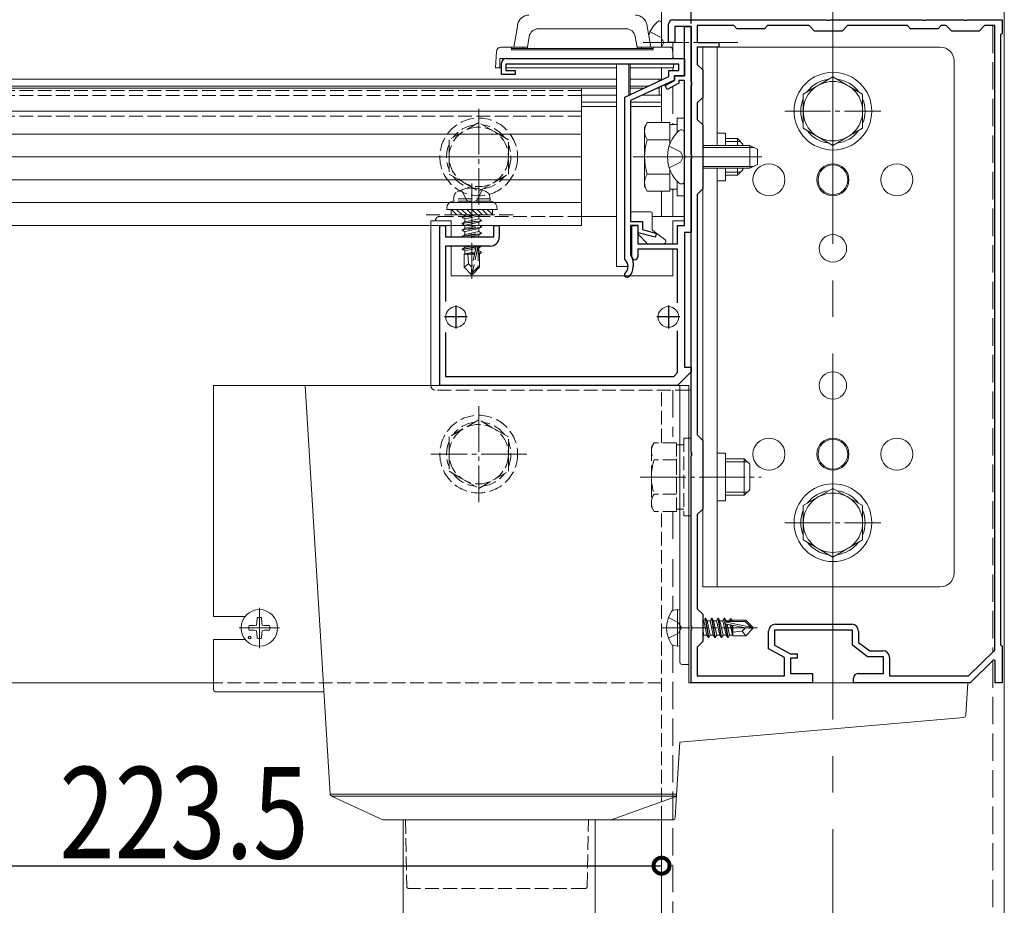
# Model space of a CAD drawing. Extents: x 0 to 1980, y 0 to 3206.
# Drawn here: x 1505 to 1720, y 1843 to 2036 of the extents above; entities that cross this region are included whole.
import ezdxf

# ---------------------------------------------------------------- set-up
doc = ezdxf.new("R2010")
doc.units = 0
doc.linetypes.add('YCENTER_1', pattern=[13, 10, -1, 1, -1])
doc.linetypes.add('YHIDDEN_1', pattern=[4, 3, -1])
for name, color, linetype in [('YKK_11', 7, 'CONTINUOUS'), ('YKK_12', 2, 'CONTINUOUS'), ('YKK_13', 4, 'CONTINUOUS'), ('YKK_D', 6, 'CONTINUOUS')]:
    doc.layers.add(name, color=color, linetype=linetype)
doc.styles.get("Standard").update_dxf_attribs({"font": 'txt', "bigfont": 'BIGFONT'})

msp = doc.modelspace()

# ---------------------------------------------------------------- linework, layer by layer
at = {"layer": 'YKK_11', "color": 7, "linetype": 'Continuous', "lineweight": 30, "ltscale": 0.5}
for p, q in [((1647.92, 2036.4), (1681.46, 2036.4)), ((1681.46, 2036.4), (1681.64, 2036.28)), ((1681.64, 2036.28), (1682.19, 2036.28)), ((1682.19, 2036.28), (1682.38, 2036.4)), ((1682.38, 2036.4), (1702.46, 2036.4)), ((1702.46, 2036.4), (1702.64, 2036.28)), ((1702.64, 2036.28), (1703.19, 2036.28)), ((1703.19, 2036.28), (1703.38, 2036.4)), ((1703.38, 2036.4), (1711.46, 2036.4)), ((1711.46, 2036.4), (1711.64, 2036.28)), ((1711.64, 2036.28), (1712.19, 2036.28)), ((1712.19, 2036.28), (1712.38, 2036.4)), ((1712.38, 2036.4), (1719.92, 2036.4)), ((1719.92, 2036.4), (1719.92, 2033.4)), ((1646.92, 2031.4), (1646.92, 2035.4)), ((1648.32, 2034.9), (1648.32, 2031.4)), ((1651.92, 2034.9), (1648.32, 2034.9)), ((1650.42, 2034.9), (1651.92, 2034.9)), ((1650.42, 2024.1), (1650.42, 2034.9)), ((1651.92, 2034.9), (1651.92, 1989.9)), ((1651.92, 2022.86), (1651.92, 2034.9)), ((1653.22, 2035.1), (1653.22, 2031.4)), ((1661.22, 2035.1), (1653.22, 2035.1)), ((1661.92, 2034.4), (1661.22, 2035.1)), ((1667.92, 2034.4), (1661.92, 2034.4)), ((1668.62, 2035.1), (1667.92, 2034.4)), ((1677.72, 2035.1), (1668.62, 2035.1)), ((1678.92, 2033.9), (1677.72, 2035.1)), ((1684.92, 2033.9), (1678.92, 2033.9)), ((1686.12, 2035.1), (1684.92, 2033.9)), ((1699.22, 2035.1), (1686.12, 2035.1)), ((1699.92, 2034.4), (1699.22, 2035.1)), ((1705.92, 2034.4), (1699.92, 2034.4)), ((1706.62, 2035.1), (1705.92, 2034.4)), ((1707.72, 2035.1), (1706.62, 2035.1)), ((1708.92, 2033.9), (1707.72, 2035.1)), ((1714.92, 2033.9), (1708.92, 2033.9)), ((1716.12, 2035.1), (1714.92, 2033.9)), ((1718.32, 2035.1), (1716.12, 2035.1)), ((1718.32, 1898.54), (1718.32, 2035.1)), ((1718.32, 1898.54), (1718.32, 2035.1)), ((1719.92, 2033.4), (1719.62, 2033.1)), ((1719.62, 2033.1), (1719.62, 1899.7)), ((1648.32, 2031.4), (1646.92, 2031.4)), ((1653.22, 2031.4), (1657.92, 2031.4)), ((1653.22, 2030.4), (1653.22, 2026.6)), ((1657.92, 2030.4), (1653.22, 2030.4)), ((1657.92, 2031.4), (1657.92, 2030.4)), ((1611.42, 2027.9), (1650.42, 2027.9)), ((1650.42, 2027.9), (1650.42, 2024.1)), ((1610.42, 2024.4), (1610.42, 2026.9)), ((1611.32, 2026.7), (1611.32, 2025.3)), ((1649.22, 2026.7), (1611.32, 2026.7)), ((1611.32, 2025.3), (1613.42, 2025.3)), ((1613.42, 2025.3), (1613.42, 2024.4)), ((1647.02, 2025.3), (1649.22, 2025.3)), ((1647.02, 2023.96), (1647.02, 2025.3)), ((1649.22, 2025.3), (1649.22, 2026.7)), ((1653.22, 2026.6), (1654.42, 2025.4)), ((1654.42, 2025.4), (1654.42, 2019.4)), ((1613.42, 2024.4), (1610.42, 2024.4)), ((1637.42, 2019.46), (1647.02, 2023.96)), ((1648.22, 2023.2), (1638.62, 2018.7)), ((1646.19, 2022.04), (1648.22, 2023.1)), ((1648.22, 2024.1), (1648.22, 2023.2)), ((1650.42, 2024.1), (1648.22, 2024.1)), ((1648.22, 2024.1), (1650.42, 2024.1)), ((1648.22, 2023.1), (1648.22, 2024.1)), ((1649.22, 2023.1), (1649.22, 2022.49)), ((1650.42, 2023.1), (1649.22, 2023.1)), ((1650.42, 2006.86), (1650.42, 2023.1)), ((1646.65, 2021.15), (1646.19, 2022.04)), ((1649.22, 2022.49), (1646.65, 2021.15)), ((1652.04, 2022.67), (1651.92, 2022.86)), ((1651.92, 2021.94), (1652.04, 2022.12)), ((1651.92, 2006.86), (1651.92, 2021.94)), ((1652.04, 2022.12), (1652.04, 2022.67)), ((1637.42, 1984.01), (1637.42, 2019.46)), ((1638.62, 2018.7), (1638.62, 1992.3)), ((1654.42, 2019.4), (1653.22, 2018.2)), ((1653.22, 2018.2), (1653.22, 2014.6)), ((1653.22, 2014.6), (1654.42, 2013.4)), ((1654.42, 2013.4), (1654.42, 1999.4)), ((1650.54, 2006.67), (1650.42, 2006.86)), ((1650.42, 2005.94), (1650.54, 2006.12)), ((1650.42, 1991.4), (1650.42, 2005.94)), ((1650.54, 2006.12), (1650.54, 2006.67)), ((1652.04, 2006.67), (1651.92, 2006.86)), ((1651.92, 2005.94), (1652.04, 2006.12)), ((1651.92, 1941.86), (1651.92, 2005.94)), ((1652.04, 2006.12), (1652.04, 2006.67)), ((1654.42, 1999.4), (1653.22, 1998.2)), ((1653.22, 1998.2), (1653.22, 1945.6)), ((1596.92, 1991.4), (1598.12, 1991.4)), ((1596.92, 1956.4), (1596.92, 1991.4)), ((1598.12, 1991.4), (1598.12, 1988.9)), ((1608.72, 1991.4), (1609.92, 1991.4)), ((1608.72, 1988.9), (1608.72, 1991.4)), ((1609.92, 1991.4), (1609.92, 1988.9)), ((1638.62, 1992.3), (1641.22, 1992.3)), ((1638.62, 1991.4), (1638.62, 1985.1)), ((1640.32, 1991.4), (1638.62, 1991.4)), ((1638.92, 1991.4), (1640.22, 1991.4)), ((1638.92, 1984.55), (1638.92, 1991.4)), ((1640.22, 1991.4), (1640.22, 1987.4)), ((1640.32, 1989.8), (1640.32, 1991.4)), ((1641.22, 1992.3), (1641.22, 1990.49)), ((1648.92, 1991.4), (1650.42, 1991.4)), ((1648.92, 1987.4), (1648.92, 1991.4)), ((1598.12, 1988.9), (1608.72, 1988.9)), ((1644.05, 1988.81), (1640.32, 1989.8)), ((1641.22, 1990.49), (1644.28, 1989.68)), ((1644.28, 1989.68), (1644.05, 1988.81)), ((1650.42, 1989.9), (1650.42, 1960.4)), ((1651.92, 1989.9), (1650.42, 1989.9)), ((1598.12, 1986.9), (1598.12, 1974.8)), ((1607.92, 1986.9), (1598.12, 1986.9)), ((1640.22, 1987.4), (1648.92, 1987.4)), ((1638.62, 1985.1), (1638.67, 1984.92)), ((1640.22, 1986.2), (1640.22, 1984.55)), ((1648.92, 1986.2), (1640.22, 1986.2)), ((1648.92, 1974.46), (1648.92, 1986.2)), ((1637.51, 1983.79), (1637.42, 1984.01)), ((1639.22, 1983.2), (1639.22, 1982.4)), ((1600.42, 1973.9), (1600.42, 1968.9)), ((1646.92, 1973.9), (1646.92, 1968.9)), ((1602.92, 1971.4), (1597.92, 1971.4)), ((1649.42, 1971.4), (1644.42, 1971.4)), ((1598.12, 1968), (1598.12, 1958.4)), ((1648.92, 1959.23), (1648.92, 1968.34)), ((1598.12, 1958.4), (1648.09, 1958.4)), ((1648.09, 1958.4), (1648.92, 1959.23)), ((1651.92, 1959.4), (1648.92, 1956.4)), ((1650.42, 1960.4), (1651.92, 1960.4)), ((1651.92, 1960.4), (1651.92, 1959.4)), ((1648.92, 1956.4), (1596.92, 1956.4)), ((1653.22, 1945.6), (1654.42, 1944.4)), ((1654.42, 1944.4), (1654.42, 1929.4)), ((1652.04, 1941.67), (1651.92, 1941.86)), ((1651.92, 1940.94), (1652.04, 1941.12)), ((1652.04, 1941.12), (1652.04, 1941.67)), ((1651.92, 1903.86), (1651.92, 1940.94)), ((1654.42, 1929.4), (1653.22, 1928.2)), ((1653.22, 1928.2), (1653.22, 1907.6)), ((1653.22, 1907.6), (1654.42, 1906.4)), ((1654.42, 1906.4), (1654.42, 1900.4)), ((1652.04, 1903.67), (1651.92, 1903.86)), ((1651.92, 1902.94), (1652.04, 1903.12)), ((1651.92, 1891.4), (1651.92, 1902.94)), ((1652.04, 1903.12), (1652.04, 1903.67)), ((1668.82, 1898.82), (1668.82, 1902.7)), ((1670.12, 1902.9), (1670.12, 1899.6)), ((1687.22, 1902.9), (1670.12, 1902.9)), ((1670.32, 1904.2), (1687.02, 1904.2)), ((1687.22, 1899.6), (1687.22, 1902.9)), ((1688.52, 1902.7), (1688.52, 1900.24)), ((1654.42, 1900.4), (1653.22, 1899.2)), ((1688.52, 1900.24), (1690.96, 1898.4)), ((1653.22, 1899.2), (1653.22, 1892.9)), ((1672.32, 1896.92), (1668.82, 1898.82)), ((1670.12, 1899.6), (1673.62, 1897.7)), ((1690.52, 1897.1), (1687.22, 1899.6)), ((1690.96, 1898.4), (1693.82, 1898.4)), ((1712.59, 1892.9), (1718.32, 1898.54)), ((1719.62, 1899.7), (1719.92, 1899.4)), ((1719.92, 1899.4), (1719.92, 1891.4)), ((1672.32, 1892.9), (1672.32, 1896.92)), ((1673.62, 1897.7), (1675.12, 1897.7)), ((1673.62, 1896.8), (1673.62, 1893.4)), ((1675.12, 1896.8), (1673.62, 1896.8)), ((1675.12, 1897.7), (1675.12, 1896.8)), ((1694.02, 1897.1), (1690.52, 1897.1)), ((1694.02, 1893.4), (1694.02, 1897.1)), ((1695.32, 1896.9), (1695.32, 1892.9)), ((1718.05, 1896.45), (1712.92, 1891.4)), ((1718.42, 1896.3), (1718.05, 1896.45)), ((1718.42, 1891.4), (1718.42, 1896.3)), ((1653.22, 1892.9), (1672.32, 1892.9)), ((1673.62, 1893.4), (1678.42, 1893.4)), ((1678.42, 1893.4), (1678.42, 1891.4)), ((1687.42, 1891.4), (1687.42, 1892.4)), ((1688.42, 1893.4), (1694.02, 1893.4)), ((1695.32, 1892.9), (1712.59, 1892.9)), ((1678.42, 1891.4), (1651.92, 1891.4)), ((1712.92, 1891.4), (1687.42, 1891.4)), ((1719.92, 1891.4), (1718.42, 1891.4))]:
    msp.add_line(p, q, dxfattribs=at)
for centre, radius, start, end in [((1647.92, 2035.4), 1, 90, 180), ((1611.42, 2026.9), 1, 90, 180), ((1607.92, 1988.9), 2, 270, 360), ((1636.22, 1983.2), 3, 0, 35.0968), ((1639.57, 1984.55), 0.65, 180, 270), ((1639.57, 1984.55), 0.65, 270, 360), ((1636.22, 1982.4), 1.9, 312.9729, 47.0141), ((1636.22, 1982.4), 3, 312.9729, 360), ((1637.89, 1980.61), 0.55, 132.9729, 210), ((1637.89, 1980.61), 0.55, 210, 312.9729), ((1670.32, 1902.7), 1.5, 90, 180), ((1687.02, 1902.7), 1.5, 0, 90), ((1693.82, 1896.9), 1.5, 0, 90), ((1688.42, 1892.4), 1, 90, 180)]:
    msp.add_arc(centre, radius, start, end, dxfattribs=at)
at = {"layer": 'YKK_12', "color": 2, "linetype": 'YCENTER_1', "lineweight": 13, "ltscale": 8}
msp.add_line((1682.92, 2483.39), (1682.92, 1601.4), dxfattribs=at)
at = {"layer": 'YKK_12', "color": 2, "linetype": 'Continuous', "lineweight": 13}
for p, q in [((1645.42, 2030.4), (1645.42, 2471.4)), ((1720.42, 1601.4), (1720.42, 2471.4)), ((1645.42, 2023.21), (1645.42, 2025.9)), ((1635.57, 2023.4), (730.27, 2023.4)), ((1635.57, 2023.4), (730.27, 2023.4)), ((1645.42, 2023.4), (1638.57, 2023.4)), ((1644.92, 2023.4), (1638.57, 2023.4)), ((1644.92, 2023.4), (1644.92, 2022.98)), ((1645.42, 2023.21), (1645.42, 2023.4)), ((1635.57, 2021.9), (730.27, 2021.9)), ((1635.57, 2021.4), (730.27, 2021.4)), ((1642.62, 2021.9), (1638.57, 2021.9)), ((1641.55, 2021.4), (1638.57, 2021.4)), ((1644.92, 2021.4), (1644.38, 2021.4)), ((1644.92, 2021.65), (1644.92, 2019.9)), ((1645.42, 2013.9), (1645.42, 2021.89)), ((1645.42, 2013.9), (1645.42, 2021.89)), ((1635.57, 2019.9), (1627.92, 2019.9)), ((1635.57, 2019.9), (1627.92, 2019.9)), ((1638.35, 2019.9), (1638.27, 2019.9)), ((1645.42, 2019.9), (1641.18, 2019.9)), ((1644.92, 2019.9), (1641.18, 2019.9)), ((1635.57, 2018.4), (1627.92, 2018.4)), ((1635.57, 2017.4), (1627.92, 2017.4)), ((1645.42, 2018.4), (1638.62, 2018.4)), ((1645.42, 2017.4), (1638.62, 2017.4)), ((1645.42, 1993.4), (1645.42, 1998.89)), ((1645.42, 1993.4), (1645.42, 1998.89)), ((1547.42, 1891.4), (818.42, 1891.4)), ((1645.42, 1794.37), (1645.42, 1861.4))]:
    msp.add_line(p, q, dxfattribs=at)
at = {"layer": 'YKK_12', "color": 2, "linetype": 'YHIDDEN_1', "lineweight": 13, "ltscale": 2}
for p, q in [((1717.92, 2035.1), (1717.92, 1898.15)), ((1647.92, 2031.41), (1647.92, 2028.35)), ((1647.92, 2025.9), (1647.92, 2025.3)), ((1647.92, 2023.06), (1647.92, 2022.94)), ((1647.92, 2021.81), (1647.92, 2013.45)), ((1647.92, 1999.35), (1647.92, 1993.4)), ((1647.92, 1955.4), (1647.92, 1945.19)), ((1647.92, 1928.89), (1647.92, 1920.9)), ((1647.92, 1918.4), (1647.92, 1907.2)), ((1647.92, 1899.6), (1647.92, 1794.15)), ((1717.92, 1896.32), (1717.92, 1601.4))]:
    msp.add_line(p, q, dxfattribs=at)
at = {"layer": 'YKK_12', "color": 2, "linetype": 'YHIDDEN_1', "lineweight": 13}
for p, q in [((1627.92, 2020.9), (737.92, 2020.9)), ((1627.92, 1991.4), (1627.92, 2020.9)), ((1627.92, 2019.8), (737.92, 2019.8)), ((1627.92, 2015.3), (737.92, 2015.3)), ((1627.92, 2011.4), (737.92, 2011.4)), ((1627.92, 2001.4), (737.92, 2001.4)), ((1627.92, 1991.4), (737.92, 1991.4)), ((1645.42, 1943.9), (1645.42, 1955.4)), ((1645.42, 1943.9), (1645.42, 1955.4)), ((1645.42, 1861.4), (1645.42, 1928.89)), ((1645.42, 1891.4), (1547.42, 1891.4))]:
    msp.add_line(p, q, dxfattribs=at)
at = {"layer": 'YKK_13', "color": 4, "linetype": 'Continuous', "lineweight": 13}
for p, q in [((1644.82, 2036.15), (1644.92, 2036.15)), ((1613.94, 2035.33), (1613.07, 2030.4)), ((1637.68, 2034.4), (1618.44, 2034.4)), ((1643.07, 2030.4), (1642.2, 2035.33)), ((1645.42, 2030.4), (1645.42, 2035.65)), ((1616.06, 2030.42), (1616.47, 2032.75)), ((1639.65, 2032.75), (1640.06, 2030.42)), ((1609.29, 2029.46), (1609.07, 2025.9)), ((1613.07, 2030.4), (1610.28, 2030.4)), ((1612.57, 2029.8), (1612.57, 2030.4)), ((1643.57, 2030.1), (1612.57, 2030.1)), ((1612.57, 2029.8), (1643.57, 2029.8)), ((1613.07, 2030.4), (1615.07, 2030.4)), ((1615.07, 2030.42), (1615.07, 2030.1)), ((1616.07, 2030.42), (1615.07, 2030.42)), ((1616.07, 2030.1), (1616.07, 2030.42)), ((1640.07, 2030.42), (1640.07, 2030.1)), ((1641.07, 2030.42), (1640.07, 2030.42)), ((1641.07, 2030.1), (1641.07, 2030.42)), ((1641.07, 2030.4), (1643.07, 2030.4)), ((1647.32, 2030.4), (1643.07, 2030.4)), ((1643.57, 2030.4), (1643.57, 2029.8)), ((1647.95, 2027.9), (1647.82, 2029.93)), ((1654.42, 2030.4), (1654.42, 1912.4)), ((1706.42, 2030.4), (1654.42, 2030.4)), ((1657.62, 2030.4), (1657.62, 2008.9)), ((1682.92, 2030.4), (1682.92, 2025.4)), ((1610.07, 2025.9), (1610.07, 2027.9)), ((1610.07, 2027.9), (1647.63, 2027.9)), ((1709.42, 1915.4), (1709.42, 2027.4)), ((1610.42, 2025.9), (1609.07, 2025.9)), ((1635.57, 2025.9), (1611.32, 2025.9)), ((1635.57, 1982.4), (1635.57, 2026.7)), ((1638.27, 2019.86), (1638.27, 2026.7)), ((1638.57, 2020), (1638.57, 2026.7)), ((1648.07, 2025.9), (1638.57, 2025.9)), ((1648.07, 2025.9), (1648.02, 2026.7)), ((1676.42, 2020.15), (1682.92, 2023.9)), ((1682.92, 2023.9), (1689.42, 2020.15)), ((1627.92, 2021.4), (737.92, 2021.4)), ((1627.92, 2021.4), (1627.92, 1991.4)), ((1676.42, 2012.65), (1676.42, 2020.15)), ((1689.42, 2020.15), (1689.42, 2012.65)), ((1627.92, 2016.4), (737.92, 2016.4)), ((1650.42, 2014.9), (1648.82, 2014.9)), ((1648.82, 2014.9), (1648.82, 2011.68)), ((1650.42, 1997.9), (1650.42, 2014.9)), ((1641.72, 2012.9), (1642.3, 2013.9)), ((1641.72, 2012.9), (1641.72, 1999.9)), ((1647.22, 2013.9), (1642.3, 2013.9)), ((1647.22, 2013.9), (1647.22, 2009.13)), ((1648.82, 2013.45), (1647.22, 2013.45)), ((1649.87, 2012.3), (1649.67, 2012.3)), ((1682.92, 2008.89), (1676.42, 2012.65)), ((1689.42, 2012.65), (1682.92, 2008.89)), ((1627.92, 2011.4), (737.92, 2011.4)), ((1647.22, 2010.15), (1642.3, 2010.15)), ((1647.22, 2010.4), (1647.22, 2009.13)), ((1650.42, 2011.65), (1650.42, 2011.75)), ((1650.42, 2001.15), (1650.42, 2011.65)), ((1659.42, 2011.6), (1657.62, 2011.6)), ((1659.42, 2011.6), (1659.42, 2008.9)), ((1662.02, 2010.4), (1659.42, 2010.4)), ((1662.02, 2008.9), (1662.02, 2010.4)), ((1663.22, 2009.2), (1662.02, 2010.4)), ((1654.42, 2008.9), (1664.72, 2008.9)), ((1654.42, 2008.46), (1665.64, 2008.46)), ((1662.67, 2009.75), (1659.42, 2009.75)), ((1663.22, 2008.9), (1663.22, 2009.2)), ((1664.72, 2008.9), (1664.72, 2003.9)), ((1664.72, 2008.9), (1666.42, 2008.1)), ((1666.42, 2008.1), (1666.42, 2004.7)), ((1627.92, 2006.4), (737.92, 2006.4)), ((1647.22, 2003.67), (1647.22, 2002.4)), ((1647.22, 2003.67), (1647.22, 1998.89)), ((1654.42, 2004.33), (1665.64, 2004.33)), ((1654.42, 2003.9), (1664.72, 2003.9)), ((1657.62, 2003.9), (1657.62, 1912.4)), ((1659.42, 2003.9), (1659.42, 2001.2)), ((1662.02, 2002.4), (1662.02, 2003.9)), ((1663.22, 2003.6), (1662.02, 2002.4)), ((1663.22, 2003.6), (1663.22, 2003.9)), ((1666.42, 2004.7), (1664.72, 2003.9)), ((1647.22, 2002.65), (1642.3, 2002.65)), ((1650.42, 2001.15), (1650.42, 2001.5)), ((1662.67, 2003.05), (1659.42, 2003.05)), ((1659.42, 2002.4), (1662.02, 2002.4)), ((1627.92, 2001.4), (737.92, 2001.4)), ((1641.72, 1999.9), (1642.3, 1998.89)), ((1647.22, 1999.35), (1648.82, 1999.35)), ((1648.82, 2001.11), (1648.82, 1997.9)), ((1649.87, 2000.5), (1649.67, 2000.5)), ((1650.42, 2001.04), (1650.42, 2001.15)), ((1659.42, 2001.2), (1657.62, 2001.2)), ((1647.22, 1998.89), (1642.3, 1998.89)), ((1648.82, 1997.9), (1650.42, 1997.9)), ((1627.92, 1996.4), (737.92, 1996.4)), ((1598.42, 1995.2), (1598.42, 1994.9)), ((1598.42, 1994.9), (1609.42, 1994.9)), ((1635.57, 1993.4), (1627.92, 1993.4)), ((1643.07, 1994.4), (1638.62, 1994.4)), ((1643.37, 1990.55), (1643.37, 1994.1)), ((1650.42, 1993.4), (1643.37, 1993.4)), ((1627.92, 1991.4), (737.92, 1991.4)), ((1594.92, 1992.4), (1594.92, 1956.4)), ((1595.92, 1992.4), (1594.92, 1992.4)), ((1599.42, 1992.4), (1595.92, 1992.4)), ((1599.42, 1992.4), (1599.42, 1988.9)), ((1650.42, 1992.4), (1647.92, 1992.4)), ((1647.92, 1992.4), (1647.92, 1987.4)), ((1640.37, 1989.86), (1640.37, 1989.4)), ((1640.37, 1989.4), (1642.37, 1987.4)), ((1646.17, 1988.3), (1643.49, 1990.31)), ((1599.42, 1986.9), (1599.42, 1980.4)), ((1642.37, 1987.4), (1645.87, 1987.4)), ((1647.92, 1986.2), (1647.92, 1980.4)), ((1635.57, 1982.4), (1638.12, 1982.4)), ((1647.92, 1980.4), (1599.42, 1980.4)), ((1547.42, 1905.9), (1547.42, 1956.4)), ((1547.42, 1956.4), (1547.92, 1956.4)), ((1547.92, 1956.4), (1567.42, 1956.4)), ((1567.42, 1956.4), (1572.88, 1867.07)), ((1567.42, 1956.4), (1597.42, 1956.4)), ((1597.42, 1956.4), (1649.42, 1956.4)), ((1649.42, 1895.9), (1649.42, 1956.4)), ((1649.42, 1956.4), (1649.92, 1956.4)), ((1651.42, 1956.4), (1649.92, 1956.4)), ((1651.42, 1895.9), (1651.42, 1956.4)), ((1659.42, 1941.6), (1657.62, 1941.6)), ((1659.42, 1941.6), (1659.42, 1931.2)), ((1663.52, 1940.4), (1659.42, 1940.4)), ((1664.17, 1939.75), (1659.42, 1939.75)), ((1663.52, 1932.4), (1663.52, 1940.4)), ((1664.72, 1939.2), (1663.52, 1940.4)), ((1664.72, 1933.6), (1664.72, 1939.2)), ((1664.17, 1933.05), (1659.42, 1933.05)), ((1664.72, 1933.6), (1663.52, 1932.4)), ((1676.42, 1930.15), (1682.92, 1933.9)), ((1682.92, 1933.9), (1689.42, 1930.15)), ((1659.42, 1931.2), (1657.62, 1931.2)), ((1659.42, 1932.4), (1663.52, 1932.4)), ((1676.42, 1922.65), (1676.42, 1930.15)), ((1689.42, 1930.15), (1689.42, 1922.65)), ((1682.92, 1918.89), (1676.42, 1922.65)), ((1689.42, 1922.65), (1682.92, 1918.89)), ((1682.92, 1912.4), (1682.92, 1917.4)), ((1654.42, 1912.4), (1706.42, 1912.4)), ((1648.92, 1907.4), (1648.12, 1907.26)), ((1648.92, 1907.4), (1648.92, 1899.4)), ((1648.92, 1907.4), (1649.42, 1907.31)), ((1649.42, 1907.31), (1649.42, 1899.49)), ((1547.92, 1905.9), (1547.42, 1905.9)), ((1554.3, 1905.9), (1547.92, 1905.9)), ((1556.9, 1904.53), (1556.8, 1904.02)), ((1556.92, 1905.64), (1556.9, 1904.53)), ((1557.92, 1905.64), (1557.94, 1904.53)), ((1557.94, 1904.53), (1558.04, 1904.02)), ((1654.42, 1904.95), (1654.65, 1904.95)), ((1654.97, 1905.5), (1654.65, 1904.95)), ((1654.65, 1904.95), (1655.35, 1901.85)), ((1655.67, 1901.3), (1654.97, 1905.5)), ((1654.97, 1905.5), (1655.07, 1905.5)), ((1655.07, 1905.5), (1655.39, 1904.95)), ((1655.07, 1905.5), (1655.77, 1901.3)), ((1655.39, 1904.95), (1656.09, 1901.85)), ((1655.39, 1904.95), (1656.05, 1904.95)), ((1656.37, 1905.5), (1656.05, 1904.95)), ((1656.05, 1904.95), (1656.75, 1901.85)), ((1657.07, 1901.3), (1656.37, 1905.5)), ((1656.37, 1905.5), (1656.47, 1905.5)), ((1656.47, 1905.5), (1656.79, 1904.95)), ((1656.47, 1905.5), (1657.17, 1901.3)), ((1656.79, 1904.95), (1657.49, 1901.85)), ((1656.79, 1904.95), (1657.45, 1904.95)), ((1657.77, 1905.5), (1657.45, 1904.95)), ((1657.45, 1904.95), (1658.15, 1901.85)), ((1658.47, 1901.3), (1657.77, 1905.5)), ((1657.77, 1905.5), (1657.87, 1905.5)), ((1657.87, 1905.5), (1658.19, 1904.95)), ((1657.87, 1905.5), (1658.57, 1901.3)), ((1658.19, 1904.95), (1658.89, 1901.85)), ((1658.19, 1904.95), (1658.85, 1904.95)), ((1659.17, 1905.5), (1658.85, 1904.95)), ((1658.85, 1904.95), (1659.55, 1901.85)), ((1659.3, 1904.73), (1659.17, 1905.5)), ((1659.17, 1905.5), (1659.27, 1905.5)), ((1659.27, 1905.5), (1659.59, 1904.95)), ((1659.27, 1905.5), (1659.39, 1904.78)), ((1659.3, 1904.73), (1664.99, 1903.55)), ((1659.47, 1904.8), (1663.74, 1904.8)), ((1659.59, 1904.95), (1660.25, 1904.95)), ((1659.59, 1904.95), (1659.62, 1904.8)), ((1660.51, 1905.4), (1660.25, 1904.95)), ((1660.25, 1904.95), (1660.29, 1904.79)), ((1660.51, 1905.4), (1660.73, 1905.4)), ((1660.51, 1905.4), (1660.61, 1904.8)), ((1660.73, 1905.4), (1660.9, 1905.1)), ((1660.73, 1905.4), (1660.84, 1904.8)), ((1660.9, 1905.1), (1663.87, 1905.1)), ((1661.02, 1905.1), (1661.02, 1904.8)), ((1663.74, 1904.8), (1664.99, 1903.55)), ((1665.42, 1903.55), (1663.87, 1905.1)), ((1555.17, 1903.9), (1556.28, 1903.92)), ((1555.17, 1902.9), (1556.28, 1902.88)), ((1556.28, 1903.92), (1556.8, 1904.02)), ((1556.28, 1902.88), (1556.8, 1902.78)), ((1556.9, 1902.26), (1556.8, 1902.78)), ((1557.94, 1902.26), (1558.04, 1902.78)), ((1558.56, 1903.92), (1558.04, 1904.02)), ((1558.56, 1902.88), (1558.04, 1902.78)), ((1559.66, 1903.9), (1558.56, 1903.92)), ((1559.66, 1902.9), (1558.56, 1902.88)), ((1654.42, 1903.03), (1654.69, 1901.85)), ((1659.87, 1901.3), (1659.36, 1904.32)), ((1659.41, 1904.31), (1663.8, 1903.4)), ((1659.47, 1904.3), (1659.97, 1901.3)), ((1659.75, 1904.24), (1660.29, 1901.85)), ((1660.44, 1904.09), (1660.95, 1901.85)), ((1660.74, 1904.03), (1661.02, 1902.31)), ((1661, 1903.98), (1661.02, 1903.89)), ((1661.02, 1903.97), (1661.02, 1901.7)), ((1663.06, 1902.66), (1661.02, 1902.5)), ((1663.8, 1903.4), (1663.06, 1902.66)), ((1663.06, 1902.66), (1663.87, 1901.7)), ((1663.8, 1903.4), (1665.42, 1903.4)), ((1663.8, 1903.4), (1665.42, 1903.25)), ((1665.42, 1903.25), (1663.87, 1901.7)), ((1664.99, 1903.55), (1665.42, 1903.55)), ((1665.42, 1903.25), (1665.42, 1903.55)), ((1547.42, 1889.9), (1547.42, 1900.9)), ((1547.42, 1900.9), (1547.92, 1900.9)), ((1547.92, 1900.9), (1554.3, 1900.9)), ((1556.92, 1901.15), (1556.9, 1902.26)), ((1557.92, 1901.15), (1557.94, 1902.26)), ((1654.42, 1901.38), (1654.69, 1901.85)), ((1654.69, 1901.85), (1655.35, 1901.85)), ((1655.67, 1901.3), (1655.35, 1901.85)), ((1655.67, 1901.3), (1655.77, 1901.3)), ((1655.77, 1901.3), (1656.09, 1901.85)), ((1656.09, 1901.85), (1656.75, 1901.85)), ((1657.07, 1901.3), (1656.75, 1901.85)), ((1657.07, 1901.3), (1657.17, 1901.3)), ((1657.17, 1901.3), (1657.49, 1901.85)), ((1657.49, 1901.85), (1658.15, 1901.85)), ((1658.47, 1901.3), (1658.15, 1901.85)), ((1658.47, 1901.3), (1658.57, 1901.3)), ((1658.57, 1901.3), (1658.89, 1901.85)), ((1658.89, 1901.85), (1659.55, 1901.85)), ((1659.87, 1901.3), (1659.55, 1901.85)), ((1659.87, 1901.3), (1659.97, 1901.3)), ((1659.97, 1901.3), (1660.29, 1901.85)), ((1660.29, 1901.85), (1660.95, 1901.85)), ((1661.02, 1901.7), (1660.95, 1901.85)), ((1661.02, 1901.7), (1663.87, 1901.7)), ((1648.92, 1899.4), (1648.12, 1899.54)), ((1648.92, 1899.4), (1649.42, 1899.49)), ((1651.42, 1895.9), (1651.42, 1895.4)), ((1651.42, 1895.4), (1649.92, 1895.4)), ((1651.42, 1891.4), (1651.42, 1895.4)), ((1571.52, 1889.4), (1547.92, 1889.4)), ((1651.42, 1891.4), (1711.92, 1891.4)), ((1711.92, 1891.4), (1712.42, 1891.4)), ((1712.42, 1891.4), (1711.98, 1884.3)), ((1711.53, 1883.83), (1649.42, 1878.4)), ((1649.42, 1878.4), (1648.72, 1866.92)), ((1572.88, 1867.07), (1648.73, 1867.07)), ((1597.42, 1866.64), (1573.17, 1866.64)), ((1573.17, 1866.64), (1584.42, 1861.4)), ((1648.61, 1866.64), (1597.42, 1866.64)), ((1648.39, 1866.48), (1634.42, 1861.4)), ((1648.72, 1866.92), (1648.41, 1861.87)), ((1597.42, 1861.4), (1584.42, 1861.4)), ((1588.92, 1861.4), (1588.92, 1821.4)), ((1634.42, 1861.4), (1597.42, 1861.4)), ((1630.92, 1821.4), (1630.92, 1861.4)), ((1647.91, 1861.4), (1634.42, 1861.4))]:
    msp.add_line(p, q, dxfattribs=at)
at = {"layer": 'YKK_13', "color": 4, "linetype": 'YHIDDEN_1', "lineweight": 13}
for p, q in [((1642.91, 2033.75), (1645.32, 2032.54)), ((1645.93, 2031.4), (1645.32, 2032.54)), ((1645.93, 2031.4), (1645.4, 2030.4)), ((1605.42, 2013.9), (1598.92, 2010.15)), ((1611.92, 2010.15), (1605.42, 2013.9)), ((1598.92, 2010.15), (1598.92, 2002.65)), ((1611.92, 2002.65), (1611.92, 2010.15)), ((1647.09, 2008.77), (1649.55, 2007.54)), ((1650.16, 2006.4), (1649.55, 2007.54)), ((1650.16, 2006.4), (1649.55, 2005.25)), ((1647.09, 2004.03), (1649.55, 2005.25)), ((1598.92, 2002.65), (1605.42, 1998.89)), ((1605.42, 1998.89), (1611.92, 2002.65)), ((1599.92, 1997.2), (1600.06, 1998)), ((1607.92, 1997.2), (1599.92, 1997.2)), ((1599.92, 1997.2), (1600.01, 1996.7)), ((1601.66, 1999.19), (1602.77, 1996.96)), ((1606.18, 1999.19), (1605.06, 1996.96)), ((1607.92, 1997.2), (1607.78, 1998)), ((1607.92, 1997.2), (1607.83, 1996.7)), ((1607.92, 1996.7), (1599.92, 1996.7)), ((1607.83, 1996.7), (1600.01, 1996.7)), ((1602.77, 1996.96), (1603.92, 1996.35)), ((1605.06, 1996.96), (1603.92, 1996.35)), ((1609.42, 1994.9), (1609.42, 1995.2)), ((1593.92, 1993.7), (1613.92, 1993.7)), ((1627.92, 1993.4), (1596.92, 1993.4)), ((1599.42, 1994.9), (1599.42, 1993.7)), ((1599.42, 1993.7), (1608.42, 1993.7)), ((1605.12, 1993.7), (1601.82, 1993.15)), ((1601.82, 1993.25), (1604.52, 1993.7)), ((1601.82, 1993.25), (1602.37, 1993.57)), ((1601.82, 1993.25), (1601.82, 1993.15)), ((1601.82, 1993.15), (1602.37, 1992.83)), ((1602.95, 1993.7), (1602.37, 1993.57)), ((1602.37, 1993.7), (1602.37, 1993.57)), ((1605.47, 1993.53), (1602.37, 1992.83)), ((1605.47, 1992.87), (1602.37, 1992.17)), ((1602.37, 1992.83), (1602.37, 1992.17)), ((1605.76, 1993.7), (1605.47, 1993.53)), ((1605.47, 1993.53), (1605.47, 1992.87)), ((1606.02, 1992.55), (1605.47, 1992.87)), ((1608.42, 1993.7), (1608.42, 1994.9)), ((1601.82, 1991.85), (1606.02, 1992.55)), ((1606.02, 1992.45), (1601.82, 1991.75)), ((1601.82, 1991.85), (1602.37, 1992.17)), ((1601.82, 1991.85), (1601.82, 1991.75)), ((1601.82, 1991.75), (1602.37, 1991.43)), ((1601.82, 1990.45), (1606.02, 1991.15)), ((1606.02, 1991.05), (1601.82, 1990.35)), ((1601.82, 1990.45), (1602.37, 1990.77)), ((1605.47, 1992.13), (1602.37, 1991.43)), ((1605.47, 1991.47), (1602.37, 1990.77)), ((1602.37, 1991.43), (1602.37, 1990.77)), ((1605.47, 1990.73), (1602.37, 1990.03)), ((1606.02, 1992.45), (1605.47, 1992.13)), ((1605.47, 1992.13), (1605.47, 1991.47)), ((1606.02, 1991.15), (1605.47, 1991.47)), ((1606.02, 1991.05), (1605.47, 1990.73)), ((1605.47, 1990.73), (1605.47, 1990.07)), ((1606.02, 1992.55), (1606.02, 1992.45)), ((1606.02, 1991.15), (1606.02, 1991.05)), ((1601.82, 1990.45), (1601.82, 1990.35)), ((1601.82, 1990.35), (1602.37, 1990.03)), ((1601.82, 1989.05), (1606.02, 1989.75)), ((1606.02, 1989.65), (1601.82, 1988.95)), ((1601.82, 1989.05), (1602.37, 1989.37)), ((1601.82, 1989.05), (1601.82, 1988.95)), ((1601.82, 1988.95), (1601.9, 1988.9)), ((1605.47, 1990.07), (1602.37, 1989.37)), ((1602.37, 1990.03), (1602.37, 1989.37)), ((1605.47, 1989.33), (1603.55, 1988.9)), ((1606.02, 1989.75), (1605.47, 1990.07)), ((1606.02, 1989.65), (1605.47, 1989.33)), ((1605.47, 1989.33), (1605.47, 1988.9)), ((1606.02, 1989.75), (1606.02, 1989.65)), ((1601.82, 1986.25), (1604.84, 1986.75)), ((1604.82, 1986.65), (1601.82, 1986.15)), ((1601.82, 1986.25), (1602.37, 1986.57)), ((1603.84, 1986.9), (1602.37, 1986.57)), ((1602.37, 1986.9), (1602.37, 1986.57)), ((1604.76, 1986.37), (1602.37, 1985.83)), ((1604.83, 1986.7), (1603.92, 1982.32)), ((1605.25, 1986.82), (1604.07, 1981.12)), ((1605.25, 1986.82), (1605.72, 1986.9)), ((1606.02, 1986.85), (1605.31, 1986.73)), ((1605.32, 1986.65), (1605.32, 1982.37)), ((1605.47, 1986.53), (1605.32, 1986.5)), ((1606.02, 1986.85), (1605.47, 1986.53)), ((1605.47, 1986.53), (1605.47, 1985.87)), ((1606.02, 1986.9), (1606.02, 1986.85)), ((1601.82, 1986.25), (1601.82, 1986.15)), ((1601.82, 1986.15), (1602.37, 1985.83)), ((1602.22, 1985.1), (1602.37, 1985.17)), ((1602.22, 1985.1), (1602.22, 1982.25)), ((1604.49, 1985.1), (1602.22, 1985.1)), ((1602.37, 1985.83), (1602.37, 1985.17)), ((1604.61, 1985.67), (1602.37, 1985.17)), ((1604.55, 1985.38), (1602.84, 1985.1)), ((1603.18, 1983.05), (1603.02, 1985.1)), ((1604.5, 1985.11), (1604.41, 1985.1)), ((1605.47, 1985.87), (1605.31, 1985.83)), ((1605.92, 1985.61), (1605.32, 1985.51)), ((1605.92, 1985.39), (1605.32, 1985.27)), ((1605.62, 1985.1), (1605.32, 1985.1)), ((1605.92, 1985.61), (1605.47, 1985.87)), ((1605.92, 1985.39), (1605.62, 1985.22)), ((1605.62, 1985.22), (1605.62, 1982.25)), ((1605.92, 1985.61), (1605.92, 1985.39)), ((1603.18, 1983.05), (1602.22, 1982.25)), ((1603.77, 1980.7), (1602.22, 1982.25)), ((1603.92, 1982.32), (1603.18, 1983.05)), ((1603.92, 1982.32), (1603.77, 1980.7)), ((1603.92, 1982.32), (1603.92, 1980.7)), ((1605.32, 1982.37), (1604.07, 1981.12)), ((1604.07, 1980.7), (1605.62, 1982.25)), ((1605.32, 1982.37), (1605.62, 1982.25)), ((1603.77, 1980.7), (1604.07, 1980.7)), ((1604.07, 1981.12), (1604.07, 1980.7)), ((1651.42, 1955.4), (1595.92, 1955.4)), ((1605.42, 1948.9), (1598.92, 1945.15)), ((1611.92, 1945.15), (1605.42, 1948.9)), ((1598.92, 1945.15), (1598.92, 1937.65)), ((1611.92, 1937.65), (1611.92, 1945.15)), ((1643.22, 1942.9), (1643.8, 1943.9)), ((1648.72, 1943.9), (1643.8, 1943.9)), ((1648.72, 1943.9), (1648.72, 1928.89)), ((1650.32, 1943.45), (1648.72, 1943.45)), ((1651.92, 1944.9), (1650.32, 1944.9)), ((1650.32, 1944.9), (1650.32, 1927.9)), ((1651.92, 1927.9), (1651.92, 1944.9)), ((1643.22, 1942.9), (1643.22, 1929.9)), ((1648.72, 1940.15), (1643.8, 1940.15)), ((1648.72, 1940.4), (1648.72, 1932.4)), ((1598.92, 1937.65), (1605.42, 1933.89)), ((1605.42, 1933.89), (1611.92, 1937.65)), ((1648.72, 1932.65), (1643.8, 1932.65)), ((1643.22, 1929.9), (1643.8, 1928.89)), ((1648.72, 1928.89), (1643.8, 1928.89)), ((1648.72, 1929.35), (1650.32, 1929.35)), ((1650.32, 1927.9), (1651.92, 1927.9)), ((1646.92, 1905.66), (1649.16, 1904.54)), ((1649.16, 1904.54), (1649.76, 1903.4)), ((1649.16, 1902.25), (1649.76, 1903.4)), ((1646.92, 1901.14), (1649.16, 1902.25)), ((1589.42, 1861.4), (1589.67, 1846.89)), ((1629.16, 1846.89), (1629.42, 1861.4)), ((1628.67, 1846.4), (1590.17, 1846.4))]:
    msp.add_line(p, q, dxfattribs=at)
at = {"layer": 'YKK_13', "color": 4, "linetype": 'YCENTER_1', "lineweight": 13}
for p, q in [((1641.42, 2031.4), (1662.12, 2031.4)), ((1682.92, 2026.9), (1682.92, 2005.9)), ((1605.42, 2016.9), (1605.42, 1995.9)), ((1672.42, 2016.4), (1693.42, 2016.4)), ((1615.92, 2006.4), (1594.92, 2006.4)), ((1639.22, 2006.4), (1665.72, 2006.4)), ((1645.91, 2006.4), (1667.33, 2006.4)), ((1603.92, 2000.6), (1603.92, 1979.7)), ((1605.42, 1951.9), (1605.42, 1930.9)), ((1615.92, 1941.4), (1594.92, 1941.4)), ((1682.92, 1936.9), (1682.92, 1915.9)), ((1640.72, 1936.4), (1667.22, 1936.4)), ((1672.42, 1926.4), (1693.42, 1926.4)), ((1557.42, 1899), (1557.42, 1907.8)), ((1561.82, 1903.4), (1553.02, 1903.4)), ((1645.52, 1903.4), (1666.42, 1903.4))]:
    msp.add_line(p, q, dxfattribs=at)
at = {"layer": 'YKK_13', "color": 4}
for p, q in [((1599.42, 1993.8), (1599.52, 1993.7)), ((1599.44, 1994.9), (1600.64, 1993.7)), ((1600.56, 1994.9), (1601.76, 1993.7)), ((1601.68, 1994.9), (1602.88, 1993.7)), ((1602.81, 1994.9), (1604.01, 1993.7)), ((1603.93, 1994.9), (1605.13, 1993.7)), ((1605.05, 1994.9), (1606.25, 1993.7)), ((1606.17, 1994.9), (1607.37, 1993.7)), ((1607.3, 1994.9), (1608.42, 1993.78))]:
    msp.add_line(p, q, dxfattribs=at)
at = {"layer": 'YKK_13', "color": 4, "linetype": 'Continuous', "lineweight": 13}
for centre, radius in [((1682.92, 2016.4), 8.5), ((1682.92, 2016.4), 6.5), ((1668.92, 2001.4), 3.5), ((1682.92, 2001.4), 3.5), ((1682.92, 2001.4), 3.25), ((1696.92, 2001.4), 3.5), ((1682.92, 1986.4), 3), ((1600.42, 1971.4), 2.25), ((1646.92, 1971.4), 2.25), ((1682.92, 1956.4), 3), ((1668.92, 1941.4), 3.5), ((1682.92, 1941.4), 3.5), ((1682.92, 1941.4), 3.25), ((1696.92, 1941.4), 3.5), ((1682.92, 1926.4), 8.5), ((1682.92, 1926.4), 6.5), ((1557.42, 1903.4), 4), ((1555.3, 1901.28), 0.3)]:
    msp.add_circle(centre, radius, dxfattribs=at)
at = {"layer": 'YKK_13', "color": 4, "linetype": 'YHIDDEN_1', "lineweight": 13}
for centre, radius in [((1605.42, 2006.4), 8.5), ((1605.42, 2006.4), 6.5), ((1605.42, 1941.4), 8.5), ((1605.42, 1941.4), 6.5)]:
    msp.add_circle(centre, radius, dxfattribs=at)
at = {"layer": 'YKK_13', "color": 4, "linetype": 'Continuous', "lineweight": 13}
for centre, radius, start, end in [((1616.4, 2034.9), 2.5, 90, 170), ((1639.74, 2034.9), 2.5, 10, 90), ((1648.32, 2031.4), 5.9, 126.3816, 164.9237), ((1644.92, 2035.65), 0.5, 0, 90), ((1618.44, 2032.4), 2, 90, 170), ((1637.68, 2032.4), 2, 10, 90), ((1610.28, 2029.4), 1, 90, 176.5), ((1647.32, 2029.9), 0.5, 3.5, 90), ((1706.42, 2027.4), 3, 0, 90), ((1647.63, 2028.2), 0.3, 270, 3.5), ((1682.92, 2016.4), 7.05, 97.2181, 142.7819), ((1682.92, 2016.4), 7.05, 37.2181, 82.7819), ((1682.92, 2016.4), 7.05, 157.2181, 202.7819), ((1682.92, 2016.4), 7.05, 337.2181, 22.7819), ((1645.04, 2012.03), 3.32, 145.6158, 214.3842), ((1649.67, 2011.75), 0.55, 90, 131.5608), ((1649.87, 2011.75), 0.545, 0, 90), ((1654.14, 2006.4), 12.42, 162.412, 197.588), ((1654.42, 2006.4), 7.7, 131.5608, 228.4392), ((1682.92, 2016.4), 7.05, 217.2181, 262.7819), ((1682.92, 2016.4), 7.05, 277.2181, 322.7819), ((1645.04, 2000.77), 3.32, 145.6158, 214.3842), ((1649.67, 2001.05), 0.55, 228.4392, 270), ((1649.87, 2001.04), 0.545, 270, 0), ((1599.92, 1995.2), 1.5, 90, 180), ((1643.07, 1994.1), 0.3, 0, 90), ((1643.67, 1990.55), 0.3, 180, 233.1301), ((1645.87, 1987.9), 0.5, 270, 53.1301), ((1595.92, 1956.4), 1, 180, 270), ((1651.42, 1956.4), 1, 270, 300), ((1682.92, 1926.4), 7.05, 97.2181, 142.7819), ((1682.92, 1926.4), 7.05, 37.2181, 82.7819), ((1682.92, 1926.4), 7.05, 157.2181, 202.7819), ((1682.92, 1926.4), 7.05, 337.2181, 22.7819), ((1682.92, 1926.4), 7.05, 217.2181, 262.7819), ((1682.92, 1926.4), 7.05, 277.2181, 322.7819), ((1706.42, 1915.4), 3, 270, 0), ((1653.02, 1903.4), 6.5, 147.9441, 212.0559), ((1648.27, 1906.37), 0.9, 100, 147.9441), ((1557.42, 1903.4), 2.3, 77.4441, 102.5559), ((1659.47, 1904.55), 0.248, 90, 257.191), ((1557.42, 1903.4), 2.3, 167.4441, 192.5559), ((1557.42, 1903.4), 2.3, 347.4441, 12.5559), ((1557.42, 1903.4), 2.3, 257.4441, 282.5559), ((1649.62, 1901.65), 0.2, 179.921, 180), ((1648.27, 1900.43), 0.9, 212.0559, 260), ((1649.92, 1895.9), 0.5, 180, 270), ((1547.92, 1889.9), 0.5, 180, 270), ((1711.48, 1884.33), 0.5, 275, 356.5), ((1573.38, 1867.1), 0.5, 183.5, 245), ((1648.22, 1866.95), 0.5, 290, 321.7883), ((1648.22, 1866.95), 0.5, 324.12, 356.5), ((1647.91, 1861.9), 0.5, 270, 356.5)]:
    msp.add_arc(centre, radius, start, end, dxfattribs=at)
at = {"layer": 'YKK_13', "color": 4, "linetype": 'YHIDDEN_1', "lineweight": 13}
for centre, radius, start, end in [((1605.42, 2006.4), 7.05, 97.2181, 142.7819), ((1605.42, 2006.4), 7.05, 37.2181, 82.7819), ((1605.42, 2006.4), 7.05, 157.2181, 202.7819), ((1605.42, 2006.4), 7.05, 337.2181, 22.7819), ((1605.42, 2006.4), 7.05, 217.2181, 262.7819), ((1605.42, 2006.4), 7.05, 277.2181, 322.7819), ((1603.92, 1993.1), 6.5, 57.9441, 122.0559), ((1600.95, 1997.84), 0.9, 122.0559, 170), ((1606.89, 1997.84), 0.9, 10, 57.9441), ((1607.92, 1995.2), 1.5, 0, 90), ((1596.92, 1992.4), 1, 90, 180), ((1605.07, 1986.65), 0.248, 0, 167.191), ((1605.42, 1941.4), 7.05, 97.2181, 142.7819), ((1605.42, 1941.4), 7.05, 37.2181, 82.7819), ((1605.42, 1941.4), 7.05, 157.2181, 202.7819), ((1605.42, 1941.4), 7.05, 337.2181, 22.7819), ((1646.54, 1942.03), 3.32, 145.6158, 214.3842), ((1655.64, 1936.4), 12.42, 162.412, 197.588), ((1605.42, 1941.4), 7.05, 217.2181, 262.7819), ((1605.42, 1941.4), 7.05, 277.2181, 322.7819), ((1646.54, 1930.77), 3.32, 145.6158, 214.3842), ((1590.17, 1846.9), 0.5, 181, 270), ((1628.67, 1846.9), 0.5, 270, 359)]:
    msp.add_arc(centre, radius, start, end, dxfattribs=at)
at = {"layer": 'YKK_13', "color": 4, "linetype": 'Continuous', "lineweight": 13, "extrusion": (0, 0, -1)}
msp.add_ellipse((1638.87, 1994.7), major_axis=(-0.3, 0), ratio=0.999888, start_param=-1.570796, end_param=-0.585652, dxfattribs=at)
at = {"layer": 'YKK_13', "color": 4, "linetype": 'Continuous', "lineweight": 13}
msp.add_open_spline([(1648.61, 1866.64), (1648.61, 1866.65), (1648.62, 1866.65), (1648.62, 1866.66)], degree=3, dxfattribs=at)
at = {"layer": 'YKK_D', "color": 6, "linetype": 'Continuous'}
for p, q in [((1651.92, 2035.6), (1651.92, 2077.4)), ((1421.92, 1851.4), (1645.42, 1851.4))]:
    msp.add_line(p, q, dxfattribs=at)
at = {"layer": 'YKK_D', "color": 6, "linetype": 'ByBlock', "const_width": 3.5}
msp.add_lwpolyline([(1644.98, 1851.4, 1), (1645.86, 1851.4, 1)], format="xyb", close=True, dxfattribs=at)

# ---------------------------------------------------------------- texts
at = {"layer": 'YKK_D', "color": 6, "width": 0.8}
msp.add_text('223.5', height=20, dxfattribs=at).set_placement((1513.67, 1853))

doc.saveas('drawing.dxf')
